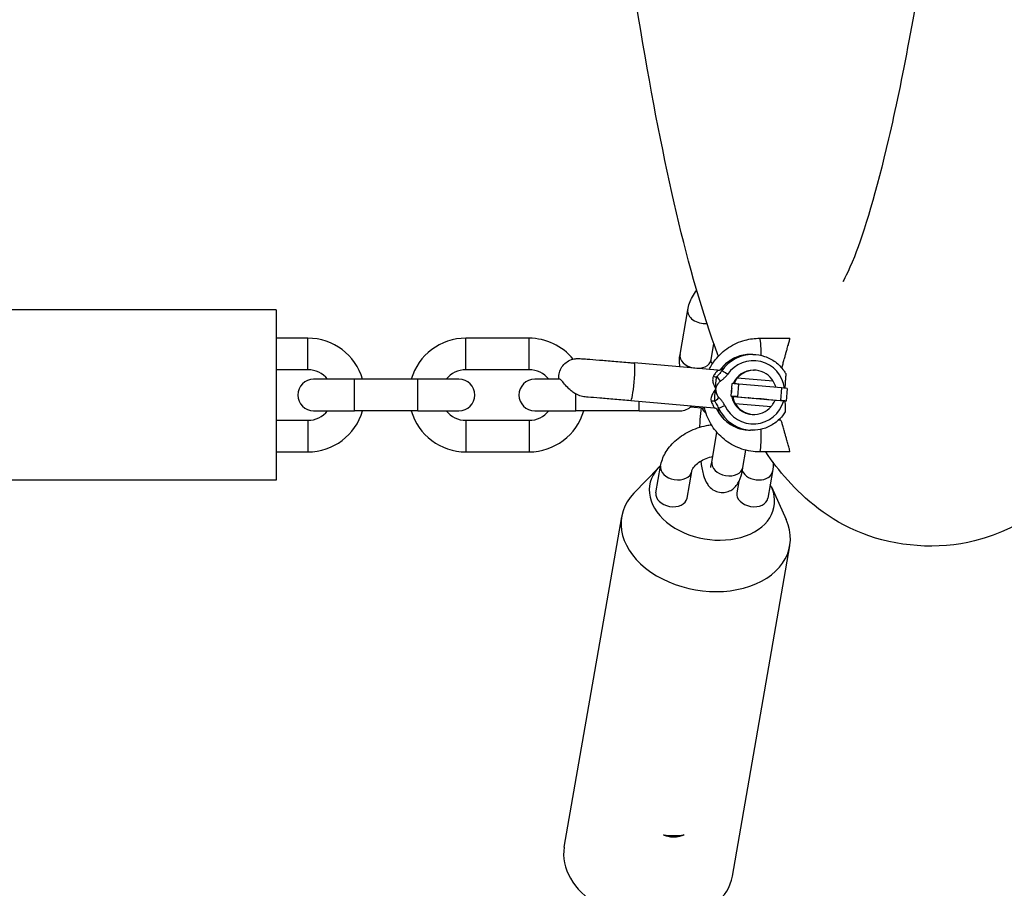
# Model space of a CAD drawing. Units: millimetres. Extents: x -6797 to 6890, y -3110 to 2618.
# Drawn here: x 864 to 1020, y -872 to -734 of the extents above; entities that cross this region are included whole.
import ezdxf

# ---------------------------------------------------------------- set-up
doc = ezdxf.new("R2010")
doc.units = ezdxf.units.MM
doc.header["$LTSCALE"] = 100
doc.layers.add('SW_Toestellen', color=2, linetype='Continuous')

msp = doc.modelspace()

# ---------------------------------------------------------------- linework, layer by layer
at = {"layer": 'SW_Toestellen'}
for p, q in [((904.6, -780.1), (830.6, -780.1)), ((904.6, -780.1), (904.6, -807.1)), ((968.48, -787.16), (969.7, -780.09)), ((909.6, -784.6), (904.6, -784.6)), ((909.6, -789.6), (909.6, -784.6)), ((934.6, -789.6), (934.6, -784.6)), ((944.6, -784.6), (934.6, -784.6)), ((944.6, -789.6), (944.6, -784.6)), ((981.1, -784.6), (985.84, -784.6)), ((973.4, -788.02), (973.85, -785.46)), ((980, -787.17), (979.65, -787.17)), ((909.6, -789.6), (904.6, -789.6)), ((944.6, -789.6), (934.6, -789.6)), ((974.39, -789.68), (961.23, -788.52)), ((980.09, -789.67), (980.22, -789.67)), ((917, -791.1), (910.5, -791.1)), ((917, -796.1), (917, -791.1)), ((927, -791.1), (917, -791.1)), ((927, -796.1), (927, -791.1)), ((933.5, -791.1), (927, -791.1)), ((949.47, -791.1), (945.5, -791.1)), ((983.24, -791.42), (977.54, -790.92)), ((976.55, -793.78), (976.72, -791.79)), ((977.63, -793.87), (977.81, -791.87)), ((984.54, -792.47), (977.81, -791.87)), ((984.54, -792.47), (984.37, -794.46)), ((985.45, -792.55), (985.28, -794.55)), ((952, -796.1), (952, -793.42)), ((973.86, -795.65), (960.71, -794.5)), ((976.66, -793.86), (976.55, -793.78)), ((976.8, -793.87), (976.66, -793.86)), ((976.8, -793.87), (976.89, -793.87)), ((983.55, -794.45), (976.89, -793.87)), ((977.63, -793.87), (984.37, -794.46)), ((983.6, -794.47), (983.53, -794.46)), ((985.26, -794.55), (983.6, -794.47)), ((910.5, -796.1), (917, -796.1)), ((927, -796.1), (917, -796.1)), ((927, -796.1), (933.5, -796.1)), ((945.5, -796.1), (952, -796.1)), ((962, -796.1), (952, -796.1)), ((962, -796.1), (962, -794.61)), ((962, -796.1), (968.5, -796.1)), ((970.18, -795.45), (972.36, -795.65)), ((977.19, -794.91), (982.89, -795.41)), ((904.6, -797.6), (909.6, -797.6)), ((909.6, -797.6), (909.6, -802.6)), ((934.6, -797.6), (934.6, -802.6)), ((934.6, -797.6), (944.6, -797.6)), ((944.6, -797.6), (944.6, -802.6)), ((980.09, -796.67), (980.22, -796.67)), ((984.43, -797.6), (984.03, -797.6)), ((980, -799.17), (979.65, -799.17)), ((973.51, -804.2), (974.33, -799.51)), ((978.44, -805.06), (978.91, -802.33)), ((904.6, -802.6), (909.6, -802.6)), ((934.6, -802.6), (944.6, -802.6)), ((985.84, -802.6), (981.1, -802.6)), ((965.12, -805.05), (961.19, -809.14)), ((964.67, -809.08), (965.41, -804.84)), ((969.6, -809.94), (970.33, -805.7)), ((983.13, -805.7), (982.4, -809.94)), ((904.6, -807.1), (830.6, -807.1)), ((977.78, -807.3), (977.47, -809.08)), ((982.96, -808.15), (985.28, -813.33)), ((950.16, -865.18), (959.25, -812.86)), ((976.77, -869.8), (985.85, -817.48))]:
    msp.add_line(p, q, dxfattribs=at)
for centre, radius, start, end in [((909.6, -793.6), 9, 16.1276, 90), ((934.6, -793.6), 9, 90, 163.8724), ((944.6, -793.6), 9, 39.2562, 90), ((909.6, -793.6), 4, 38.6822, 90), ((934.6, -793.6), 4, 90, 141.3178), ((944.6, -793.6), 4, 38.6822, 90), ((910.5, -793.6), 2.5, 90, 270), ((933.5, -793.6), 2.5, 270, 90), ((945.5, -793.6), 2.5, 90, 270), ((909.6, -793.6), 9, 270, 343.8724), ((909.6, -793.6), 4, 270, 321.3178), ((934.6, -793.6), 9, 196.1276, 270), ((934.6, -793.6), 4, 218.6822, 270), ((944.6, -793.6), 9, 270, 343.8724), ((944.6, -793.6), 4, 270, 321.3178), ((968.5, -793.6), 2.5, 270, 315.8968)]:
    msp.add_arc(centre, radius, start, end, dxfattribs=at)
for centre, major_axis, ratio, start_param, end_param in [((972.17, -780.52), (-2.46, 0.43), 0.696364, 0, 1.935657), ((981.1, -787.1), (0, 2.5), 0.087156, 4.626922, 6.283185), ((970.94, -787.59), (2.46, -0.43), 0.696364, 3.141593, 6.283185), ((979.65, -793.17), (0, 6), 0.996195, 0, 0.935685), ((980, -793.17), (0, 6), 0.996195, 0, 0.965843), ((980.09, -793.17), (0, 5), 0.996195, 4.844209, 7.249028), ((960.97, -791.51), (0.26, 2.99), 0.086824, 3.141593, 6.283185), ((975.9, -790.32), (-0.824, 0.567), 0.049568, 4.640551, 6.211347), ((980.09, -793.17), (0, 3.5), 0.996195, 0, 1.168767), ((980.22, -793.17), (0, 3.5), 0.996195, 5.233368, 7.15847), ((973.88, -789.97), (0.918, -0.397), 0.660916, 4.861598, 5.47804), ((974.78, -791.39), (-0.57, 0.821), 0.071683, 4.662666, 5.709864), ((980.09, -793.17), (0, 3.5), 0.996195, 1.386887, 1.580173), ((977.72, -791.87), (-0.996, 0.087), 0.007596, 4.625453, 6.283185), ((984.46, -792.47), (0.996, -0.087), 0.007596, 0, 1.48386), ((974.55, -794.01), (0.704, 0.71), 0.061986, 3.726617, 4.773815), ((980.09, -793.17), (0, -5), 0.996195, 5.14281, 7.578327), ((977.55, -793.87), (-0.996, 0.087), 0.007596, 4.625453, 6.295918), ((980.09, -793.17), (0, -3.5), 0.996195, 4.911466, 6.283185), ((984.28, -794.46), (0.996, -0.087), 0.007596, 6.096581, 7.767046), ((974.38, -795.44), (-2.46, 0.43), 0.696364, 0.340984, 0.896271), ((973.42, -795.24), (-0.974, -0.228), 0.650021, 3.953045, 4.569487), ((979.65, -793.17), (0, -6), 0.996195, 5.165291, 6.283185), ((975.47, -795.25), (-0.909, -0.416), 0.036366, 0.079342, 1.650138), ((980, -793.17), (0, -6), 0.996195, 5.14281, 6.283185), ((980.22, -793.17), (0, -3.5), 0.996195, 5.233368, 7.15847), ((981.1, -800.1), (0, -2.5), 0.087156, 0, 2.01677), ((973.53, -809.51), (-9.85, 1.71), 0.696364, 5.78956, 9.918264), ((967.87, -805.27), (2.46, -0.43), 0.696364, 3.141593, 6.283185), ((975.98, -804.63), (2.46, -0.43), 0.696364, 3.141593, 6.283185), ((980.67, -805.27), (2.46, -0.43), 0.696364, 3.596462, 6.283185), ((972.55, -815.17), (-13.3, 2.31), 0.696364, 5.844775, 9.863188), ((967.13, -809.51), (2.46, -0.43), 0.696364, 3.141593, 6.283185), ((979.93, -809.51), (2.46, -0.43), 0.696364, 3.141593, 6.283185), ((966.71, -856.84), (-7.76, 1.93), 0.806707, 1.661621, 2.076465), ((966.14, -852.11), (13.05, -3.53), 0.816838, 4.90987, 5.154555), ((963.46, -867.49), (-13.3, 2.31), 0.696364, 0, 3.141593)]:
    msp.add_ellipse(centre, major_axis=major_axis, ratio=ratio, start_param=start_param, end_param=end_param, dxfattribs=at)
msp.add_ellipse((980.74, -794.16), major_axis=(-1.49, 0.13), ratio=0.007596, dxfattribs=at)
for points, knots in [([(974.56, -787.44), (974.53, -787.37), (974.51, -787.3), (969.65, -774.16), (965.9, -757.47), (958.02, -710.6), (954.18, -678.87), (950.82, -641.66)], [4.9427073, 4.9427073, 4.9427073, 4.9427073, 4.9440534, 4.9440534, 5.1905297, 5.1905297, 5.4796485, 5.4796485, 5.4796485, 5.4796485]), ([(1016.91, -642.43), (1015.96, -652.59), (1014.98, -662.3), (1013.02, -680.2), (1012.04, -688.46), (1010.02, -704.13), (1008.98, -711.54), (1006.86, -725.32), (1005.78, -731.69), (1003.63, -743.25), (1002.55, -748.44), (999.55, -761.35), (997.61, -767.78), (995.1, -774.18), (994.24, -775.65), (994.24, -775.65)], [3.9587001, 3.9587001, 3.9587001, 3.9587001, 4.0406862, 4.0406862, 4.1181271, 4.1181271, 4.1966815, 4.1966815, 4.2753482, 4.2753482, 4.353042, 4.353042, 4.4932082, 4.4932082, 4.5820315, 4.5820315, 4.5820315, 4.5820315]), ([(969.7, -780.09), (969.83, -779.38), (970.08, -778.69), (970.64, -777.69), (970.88, -777.34), (971.15, -777.01)], [0, 0, 0, 0, 0.2709547, 0.2709547, 0.4322948, 0.4322948, 0.4322948, 0.4322948]), ([(973.08, -789.56), (973.36, -789.02), (973.68, -788.5), (974.66, -787.26), (975.37, -786.61), (976.97, -785.55), (977.86, -785.16), (979.54, -784.7), (980.32, -784.6), (981.1, -784.6)], [2.036554, 2.036554, 2.036554, 2.036554, 2.240495, 2.240495, 2.560631, 2.560631, 2.880401, 2.880401, 3.141593, 3.141593, 3.141593, 3.141593]), ([(984.58, -789.31), (984.58, -789.29), (984.59, -789.28), (984.65, -789.1), (984.71, -788.89), (984.84, -788.42), (984.91, -788.18), (985.03, -787.74), (985.08, -787.54), (985.18, -787.17), (985.23, -786.99), (985.34, -786.61), (985.4, -786.41), (985.53, -785.95), (985.61, -785.69), (985.73, -785.24), (985.79, -785.05), (985.84, -784.8), (985.86, -784.73), (985.86, -784.63), (985.85, -784.6), (985.84, -784.6)], [0.9256705, 0.9256705, 0.9256705, 0.9256705, 0.9343481, 0.9343481, 1.0327563, 1.0327563, 1.1150629, 1.1150629, 1.1762272, 1.1762272, 1.2316982, 1.2316982, 1.2953554, 1.2953554, 1.3866832, 1.3866832, 1.4803759, 1.4803759, 1.5444369, 1.5444369, 1.6054922, 1.6054922, 1.6054922, 1.6054922]), ([(949.32, -791.1), (949.3, -790.98), (949.3, -790.86), (949.31, -790.42), (949.37, -790.1), (949.59, -789.5), (949.75, -789.21), (950.14, -788.71), (950.38, -788.49), (950.91, -788.14), (951.21, -788), (951.65, -787.88), (951.79, -787.86), (951.99, -787.83), (952.06, -787.82), (952.19, -787.82), (952.24, -787.81), (952.32, -787.81), (952.35, -787.81), (952.43, -787.81), (952.47, -787.82), (952.63, -787.82), (952.75, -787.83), (953.14, -787.85), (953.44, -787.87), (954.32, -787.94), (954.98, -787.99), (956.41, -788.11), (957.2, -788.18), (958.82, -788.31), (959.69, -788.39), (960.77, -788.48), (961, -788.5), (961.23, -788.52)], [1.535922, 1.535922, 1.535922, 1.535922, 1.57222, 1.57222, 1.667817, 1.667817, 1.76346, 1.76346, 1.859095, 1.859095, 1.95456, 1.95456, 1.997813, 1.997813, 2.021644, 2.021644, 2.0464, 2.0464, 2.070309, 2.070309, 2.115305, 2.115305, 2.250083, 2.250083, 2.453522, 2.453522, 2.733521, 2.733521, 2.992861, 2.992861, 3.249867, 3.249867, 3.319155, 3.319155, 3.319155, 3.319155]), ([(968.48, -789.16), (968.46, -789.08), (968.45, -789), (968.36, -788.34), (968.38, -787.74), (968.48, -787.16)], [6.0352745, 6.0352745, 6.0352745, 6.0352745, 6.0650019, 6.0650019, 6.2831853, 6.2831853, 6.2831853, 6.2831853]), ([(973.59, -788.67), (973.56, -788.62), (973.53, -788.58), (973.41, -788.38), (973.38, -788.28), (973.39, -788.09), (973.39, -788.06), (973.4, -788.02)], [5.6670761, 5.6670761, 5.6670761, 5.6670761, 5.7714891, 5.7714891, 6.1906976, 6.1906976, 6.2831853, 6.2831853, 6.2831853, 6.2831853]), ([(979.65, -787.17), (979.26, -787.17), (978.88, -787.2), (978.12, -787.35), (977.75, -787.46), (977.04, -787.75), (976.7, -787.94), (976.05, -788.36), (975.75, -788.6), (975.24, -789.1), (975.03, -789.35), (974.83, -789.61)], [0.0872665, 0.0872665, 0.0872665, 0.0872665, 0.280435, 0.280435, 0.4736036, 0.4736036, 0.6667721, 0.6667721, 0.8599406, 0.8599406, 1.0230413, 1.0230413, 1.0230413, 1.0230413]), ([(980, -787.17), (980.64, -787.17), (981.27, -787.27), (982.48, -787.67), (983.06, -787.97), (984.08, -788.73), (984.53, -789.2), (985, -789.88), (985.1, -790.04), (985.2, -790.2)], [6.195919, 6.195919, 6.195919, 6.195919, 6.515545, 6.515545, 6.835246, 6.835246, 7.15514, 7.15514, 7.249317, 7.249317, 7.249317, 7.249317]), ([(974.39, -789.68), (974.43, -789.68), (974.31, -789.83), (974.01, -790.23), (973.88, -790.41), (973.76, -790.62)], [-2.5597604, -2.5597604, -2.5597604, -2.5597604, -2.3411214, -2.3411214, -2.2159372, -2.2159372, -2.2159372, -2.2159372]), ([(975.08, -789.75), (975.06, -789.79), (975.04, -789.83), (974.97, -789.92), (974.93, -789.98), (974.81, -790.13), (974.72, -790.22), (974.54, -790.44), (974.44, -790.55), (974.33, -790.68)], [-0.1552902, -0.1552902, -0.1552902, -0.1552902, -0.1358789, -0.1358789, -0.1048209, -0.1048209, -0.055128, -0.055128, 0, 0, 0, 0]), ([(974.39, -789.68), (974.49, -789.69), (974.56, -789.68), (974.7, -789.66), (974.75, -789.64), (974.83, -789.61), (974.86, -789.6), (974.91, -789.57), (974.93, -789.56), (974.95, -789.54), (974.96, -789.54), (974.96, -789.54), (974.96, -789.54), (974.96, -789.54)], [2.55976044, 2.55976044, 2.55976044, 2.55976044, 2.56976356, 2.56976356, 2.5818179, 2.5818179, 2.59474357, 2.59474357, 2.61039749, 2.61039749, 2.63321673, 2.63321673, 2.63516361, 2.63516361, 2.63516361, 2.63516361]), ([(975.08, -789.75), (975.22, -789.48), (975.3, -789.32), (975.24, -789.32), (975.21, -789.32), (975.16, -789.35), (975.04, -789.44), (974.97, -789.5), (974.9, -789.58)], [2.3510802, 2.3510802, 2.3510802, 2.3510802, 2.5628094, 2.5628094, 2.5628094, 2.6507515, 2.6507515, 2.7245877, 2.7245877, 2.7245877, 2.7245877]), ([(952, -793.42), (951.79, -793.3), (951.59, -793.17), (951.22, -792.89), (951.06, -792.75), (950.63, -792.35), (950.41, -792.09), (950.01, -791.61), (949.85, -791.41), (949.61, -791.16), (949.53, -791.1), (949.47, -791.1)], [-1.5079299, -1.5079299, -1.5079299, -1.5079299, -1.4451832, -1.4451832, -1.3860354, -1.3860354, -1.281658, -1.281658, -1.1686187, -1.1686187, -1.0703627, -1.0703627, -1.0703627, -1.0703627]), ([(973.76, -790.62), (973.72, -790.69), (973.7, -790.76), (973.65, -790.95), (973.64, -791.08), (973.66, -791.42), (973.71, -791.65), (973.88, -792.13), (974, -792.39), (974.13, -792.64)], [-0.2976819, -0.2976819, -0.2976819, -0.2976819, -0.2603531, -0.2603531, -0.200627, -0.200627, -0.1050653, -0.1050653, 0.0009485, 0.0009485, 0.0009485, 0.0009485]), ([(974.33, -790.68), (974.22, -790.88), (974.2, -791.03), (974.15, -791.28), (974.14, -791.39), (974.12, -791.56), (974.12, -791.62), (974.11, -791.73), (974.11, -791.76), (974.11, -791.88), (974.11, -791.95), (974.11, -792.14), (974.11, -792.25), (974.12, -792.46), (974.12, -792.55), (974.13, -792.64)], [-0.1457198, -0.1457198, -0.1457198, -0.1457198, -0.1196667, -0.1196667, -0.0961822, -0.0961822, -0.0815044, -0.0815044, -0.0723308, -0.0723308, -0.0539835, -0.0539835, -0.0246279, -0.0246279, 0.0010582, 0.0010582, 0.0010582, 0.0010582]), ([(974.13, -792.64), (974.16, -792.56), (974.19, -792.48), (974.25, -792.31), (974.29, -792.22), (974.36, -792.07), (974.39, -792.02), (974.43, -791.94), (974.44, -791.91), (974.48, -791.84), (974.51, -791.8), (974.58, -791.69), (974.63, -791.63), (974.73, -791.5), (974.79, -791.44), (974.87, -791.39)], [-0.0010582, -0.0010582, -0.0010582, -0.0010582, 0.0246279, 0.0246279, 0.0539835, 0.0539835, 0.0723308, 0.0723308, 0.0815044, 0.0815044, 0.0961822, 0.0961822, 0.1196667, 0.1196667, 0.1457198, 0.1457198, 0.1457198, 0.1457198]), ([(974.87, -791.39), (975.02, -791.29), (975.16, -791.18), (975.43, -790.95), (975.56, -790.84), (975.74, -790.64), (975.81, -790.56), (975.91, -790.43), (975.95, -790.38), (975.99, -790.32)], [0, 0, 0, 0, 0.055128, 0.055128, 0.1048209, 0.1048209, 0.1358789, 0.1358789, 0.1552902, 0.1552902, 0.1552902, 0.1552902]), ([(977.54, -790.92), (977.45, -791.03), (977.36, -791.16), (977.21, -791.4), (977.16, -791.51), (977.09, -791.69), (977.07, -791.76), (977.06, -791.81), (977.06, -791.81), (977.06, -791.81)], [0.1862652, 0.1862652, 0.1862652, 0.1862652, 0.2292478, 0.2292478, 0.2722304, 0.2722304, 0.3094851, 0.3094851, 0.3107415, 0.3107415, 0.3107415, 0.3107415]), ([(983.67, -792.39), (983.67, -792.39), (983.67, -792.39), (983.65, -792.34), (983.62, -792.26), (983.55, -792.08), (983.5, -791.95), (983.38, -791.69), (983.31, -791.55), (983.24, -791.42)], [0.383366, 0.383366, 0.383366, 0.383366, 0.3839944, 0.3839944, 0.4212491, 0.4212491, 0.4642317, 0.4642317, 0.5072143, 0.5072143, 0.5072143, 0.5072143]), ([(985.2, -790.2), (985.2, -790.21), (985.2, -790.22), (985.21, -790.27), (985.21, -790.33), (985.2, -790.47), (985.2, -790.58), (985.17, -790.9), (985.15, -791.13), (985.12, -791.61), (985.1, -791.92), (985.08, -792.33), (985.07, -792.42), (985.07, -792.51)], [0.007642, 0.007642, 0.007642, 0.007642, 0.0242725, 0.0242725, 0.052172, 0.052172, 0.0909559, 0.0909559, 0.1611048, 0.1611048, 0.2666601, 0.2666601, 0.2955064, 0.2955064, 0.2955064, 0.2955064]), ([(974.13, -792.64), (973.95, -792.87), (973.79, -793.1), (973.54, -793.55), (973.45, -793.77), (973.37, -794.11), (973.36, -794.24), (973.38, -794.43), (973.39, -794.51), (973.42, -794.58)], [-1.0372215, -1.0372215, -1.0372215, -1.0372215, -0.9312077, -0.9312077, -0.835646, -0.835646, -0.7759199, -0.7759199, -0.7385912, -0.7385912, -0.7385912, -0.7385912]), ([(974.13, -792.64), (974.11, -792.73), (974.09, -792.83), (974.05, -793.01), (974.03, -793.1), (974, -793.24), (973.99, -793.3), (973.98, -793.4), (973.97, -793.43), (973.96, -793.55), (973.95, -793.62), (973.93, -793.83), (973.92, -793.96), (973.92, -794.26), (973.91, -794.4), (973.99, -794.62)], [-0.146778, -0.146778, -0.146778, -0.146778, -0.1207249, -0.1207249, -0.0972404, -0.0972404, -0.0825626, -0.0825626, -0.073389, -0.073389, -0.0550418, -0.0550418, -0.0256862, -0.0256862, 0, 0, 0, 0]), ([(974.64, -794.01), (974.58, -793.95), (974.53, -793.87), (974.44, -793.71), (974.39, -793.62), (974.33, -793.48), (974.31, -793.42), (974.28, -793.33), (974.27, -793.3), (974.25, -793.23), (974.24, -793.18), (974.21, -793.06), (974.19, -792.98), (974.16, -792.82), (974.14, -792.73), (974.13, -792.64)], [0, 0, 0, 0, 0.0256862, 0.0256862, 0.0550418, 0.0550418, 0.073389, 0.073389, 0.0825626, 0.0825626, 0.0972404, 0.0972404, 0.1207249, 0.1207249, 0.146778, 0.146778, 0.146778, 0.146778]), ([(953.67, -793.91), (953.4, -793.89), (953.13, -793.84), (952.56, -793.69), (952.28, -793.57), (952, -793.42)], [1.4920034, 1.4920034, 1.4920034, 1.4920034, 1.5603398, 1.5603398, 1.6393451, 1.6393451, 1.6393451, 1.6393451]), ([(960.71, -794.5), (959.85, -794.42), (958.98, -794.35), (957.33, -794.21), (956.53, -794.14), (955.11, -794.02), (954.46, -793.97), (953.84, -793.92), (953.75, -793.92), (953.67, -793.91)], [0, 0, 0, 0, 0.2579406, 0.2579406, 0.5112132, 0.5112132, 0.7642593, 0.7642593, 0.8046938, 0.8046938, 0.8046938, 0.8046938]), ([(975.56, -795.25), (975.48, -795.09), (975.39, -794.93), (975.19, -794.63), (975.09, -794.5), (974.92, -794.3), (974.85, -794.22), (974.73, -794.1), (974.68, -794.05), (974.64, -794.01)], [0, 0, 0, 0, 0.055128, 0.055128, 0.1048209, 0.1048209, 0.1358789, 0.1358789, 0.1552902, 0.1552902, 0.1552902, 0.1552902]), ([(976.89, -793.87), (976.88, -793.87), (976.87, -793.9), (976.87, -794), (976.88, -794.07), (976.92, -794.26), (976.95, -794.38), (977.06, -794.65), (977.12, -794.78), (977.19, -794.91)], [0.3467398, 0.3467398, 0.3467398, 0.3467398, 0.3839944, 0.3839944, 0.4212491, 0.4212491, 0.4642317, 0.4642317, 0.5072143, 0.5072143, 0.5072143, 0.5072143]), ([(982.89, -795.41), (982.98, -795.3), (983.08, -795.17), (983.24, -794.93), (983.31, -794.82), (983.41, -794.65), (983.45, -794.57), (983.51, -794.48), (983.53, -794.45), (983.55, -794.45)], [0.1862652, 0.1862652, 0.1862652, 0.1862652, 0.2292478, 0.2292478, 0.2722304, 0.2722304, 0.3094851, 0.3094851, 0.3467398, 0.3467398, 0.3467398, 0.3467398]), ([(985.07, -794.54), (985.08, -794.7), (985.09, -794.87), (985.1, -795.26), (985.12, -795.52), (985.14, -795.89), (985.14, -796.01), (985.14, -796.14), (985.14, -796.19), (985.13, -796.24), (985.13, -796.25), (985.13, -796.26)], [0.5091204, 0.5091204, 0.5091204, 0.5091204, 0.5619712, 0.5619712, 0.6339809, 0.6339809, 0.6811999, 0.6811999, 0.7128758, 0.7128758, 0.7330026, 0.7330026, 0.7330026, 0.7330026]), ([(971.83, -795.6), (971.74, -796.18), (971.68, -796.81), (971.61, -797.87), (971.59, -798.29), (971.57, -798.71)], [6.3881228, 6.3881228, 6.3881228, 6.3881228, 6.6909275, 6.6909275, 6.8760164, 6.8760164, 6.8760164, 6.8760164]), ([(981.1, -802.6), (980.15, -802.6), (979.19, -802.45), (977.37, -801.84), (976.51, -801.4), (974.98, -800.25), (974.3, -799.55), (973.2, -797.98), (972.78, -797.11), (972.44, -795.97), (972.38, -795.74), (972.33, -795.52)], [0, 0, 0, 0, 0.319415, 0.319415, 0.638947, 0.638947, 0.958781, 0.958781, 1.278981, 1.278981, 1.355713, 1.355713, 1.355713, 1.355713]), ([(973.42, -794.58), (973.5, -794.8), (973.58, -794.99), (973.75, -795.35), (973.83, -795.49), (973.88, -795.63), (973.88, -795.65), (973.86, -795.65), (973.86, -795.65), (973.86, -795.65), (973.86, -795.65)], [-2.909382, -2.909382, -2.909382, -2.909382, -2.7914589, -2.7914589, -2.6507515, -2.6507515, -2.5628094, -2.5628094, -2.5628094, -2.5597604, -2.5597604, -2.5597604, -2.5597604]), ([(974.38, -795.87), (974.38, -795.87), (974.38, -795.87), (974.38, -795.87), (974.37, -795.86), (974.35, -795.84), (974.34, -795.84), (974.3, -795.81), (974.27, -795.78), (974.17, -795.73), (974.11, -795.71), (973.98, -795.67), (973.93, -795.66), (973.86, -795.65)], [2.48255034, 2.48255034, 2.48255034, 2.48255034, 2.49165793, 2.49165793, 2.50895887, 2.50895887, 2.52061968, 2.52061968, 2.53853406, 2.53853406, 2.55232279, 2.55232279, 2.55976044, 2.55976044, 2.55976044, 2.55976044]), ([(973.99, -794.62), (974.02, -794.67), (974.05, -794.72), (974.12, -794.85), (974.17, -794.92), (974.28, -795.11), (974.34, -795.22), (974.46, -795.44), (974.52, -795.56), (974.57, -795.67)], [-0.1552902, -0.1552902, -0.1552902, -0.1552902, -0.1358789, -0.1358789, -0.1048209, -0.1048209, -0.055128, -0.055128, 0, 0, 0, 0]), ([(974.27, -795.79), (974.45, -796.16), (974.67, -796.51), (975.2, -797.2), (975.52, -797.53), (976.22, -798.1), (976.61, -798.35), (977.42, -798.75), (977.85, -798.91), (978.74, -799.11), (979.2, -799.17), (979.65, -799.17)], [2.110642, 2.110642, 2.110642, 2.110642, 2.316559, 2.316559, 2.544634, 2.544634, 2.772709, 2.772709, 3.000784, 3.000784, 3.228859, 3.228859, 3.228859, 3.228859]), ([(974.32, -795.82), (974.47, -796.03), (974.59, -796.15), (974.64, -796.15), (974.67, -796.15), (974.67, -796.12), (974.66, -795.98), (974.62, -795.85), (974.57, -795.67)], [2.3887529, 2.3887529, 2.3887529, 2.3887529, 2.5628094, 2.5628094, 2.5628094, 2.6507515, 2.6507515, 2.774397, 2.774397, 2.774397, 2.774397]), ([(985.13, -796.26), (984.99, -796.48), (984.85, -796.69), (984.29, -797.39), (983.82, -797.83), (982.75, -798.53), (982.16, -798.8), (981.04, -799.1), (980.52, -799.17), (980, -799.17)], [8.307756, 8.307756, 8.307756, 8.307756, 8.436235, 8.436235, 8.756322, 8.756322, 9.076175, 9.076175, 9.337511, 9.337511, 9.337511, 9.337511]), ([(985.84, -802.6), (985.85, -802.6), (985.85, -802.59), (985.87, -802.53), (985.85, -802.43), (985.78, -802.11), (985.72, -801.88), (985.58, -801.41), (985.51, -801.16), (985.38, -800.72), (985.32, -800.52), (985.22, -800.14), (985.17, -799.97), (985.06, -799.59), (985.01, -799.39), (984.88, -798.94), (984.82, -798.69), (984.69, -798.25), (984.64, -798.06), (984.55, -797.81), (984.52, -797.73), (984.47, -797.63), (984.44, -797.6), (984.43, -797.6)], [0.8032951, 0.8032951, 0.8032951, 0.8032951, 0.8392766, 0.8392766, 0.9345747, 0.9345747, 1.0368082, 1.0368082, 1.1220183, 1.1220183, 1.1847048, 1.1847048, 1.2401074, 1.2401074, 1.3021108, 1.3021108, 1.3903749, 1.3903749, 1.4794725, 1.4794725, 1.5443394, 1.5443394, 1.6062963, 1.6062963, 1.6062963, 1.6062963]), ([(965.41, -804.84), (965.53, -804.12), (965.79, -803.44), (966.53, -802.11), (967.05, -801.47), (968.32, -800.3), (969.09, -799.78), (970.79, -798.94), (971.71, -798.62), (972.93, -798.37), (973.18, -798.32), (973.44, -798.29)], [6.283185, 6.283185, 6.283185, 6.283185, 6.55414, 6.55414, 6.862041, 6.862041, 7.204995, 7.204995, 7.560492, 7.560492, 7.655267, 7.655267, 7.655267, 7.655267]), ([(970.33, -805.7), (970.35, -805.6), (970.38, -805.49), (970.54, -805.17), (970.69, -804.95), (971.1, -804.53), (971.34, -804.32), (971.93, -803.95), (972.26, -803.78), (972.96, -803.5), (973.31, -803.4), (973.67, -803.32)], [6.283185, 6.283185, 6.283185, 6.283185, 6.506534, 6.506534, 6.80413, 6.80413, 7.063153, 7.063153, 7.322122, 7.322122, 7.554692, 7.554692, 7.554692, 7.554692]), ([(1031.5, -805.89), (1028.21, -809.86), (1023.27, -814.58), (1009.39, -818.17), (1002.53, -817.6), (991.87, -813.33), (988.22, -810.07), (984.17, -805.58), (983.04, -804.08), (982.04, -802.6)], [4.6075411, 4.6075411, 4.6075411, 4.6075411, 4.6898005, 4.6898005, 4.7473433, 4.7473433, 4.8090029, 4.8090029, 4.8400931, 4.8400931, 4.8400931, 4.8400931]), ([(971.77, -804.05), (971.78, -804.15), (971.8, -804.25), (971.91, -805.07), (972.03, -805.72), (972.34, -806.79), (972.47, -807.23), (972.97, -807.93), (973.09, -808.09), (973.49, -808.47), (973.81, -808.71), (974.54, -808.98), (974.89, -809.04), (975.54, -809.03), (975.85, -808.97), (976.4, -808.76), (976.64, -808.62), (977.08, -808.29), (977.25, -808.1), (977.59, -807.67), (977.72, -807.43), (978.09, -806.66), (978.22, -806.17), (978.37, -805.42), (978.41, -805.24), (978.44, -805.06)], [7.677271, 7.677271, 7.677271, 7.677271, 7.72662, 7.72662, 8.103284, 8.103284, 8.397639, 8.397639, 8.474808, 8.474808, 8.575868, 8.575868, 8.642823, 8.642823, 8.702949, 8.702949, 8.769916, 8.769916, 8.856503, 8.856503, 8.989633, 8.989633, 9.322793, 9.322793, 9.424778, 9.424778, 9.424778, 9.424778]), ([(973.3, -805.07), (973.3, -805.07), (973.32, -805.05), (973.35, -804.93), (973.39, -804.82), (973.45, -804.54), (973.48, -804.38), (973.51, -804.2)], [2.7377277, 2.7377277, 2.7377277, 2.7377277, 2.8413847, 2.8413847, 3.0008283, 3.0008283, 3.1415927, 3.1415927, 3.1415927, 3.1415927]), ([(969.11, -863.26), (968.88, -863.36), (968.64, -863.44), (968.09, -863.58), (967.77, -863.62), (967.14, -863.62), (966.83, -863.58), (966.3, -863.44), (966.08, -863.36), (965.87, -863.26)], [1.4315838, 1.4315838, 1.4315838, 1.4315838, 1.5046076, 1.5046076, 1.6001455, 1.6001455, 1.6956834, 1.6956834, 1.7687072, 1.7687072, 1.7687072, 1.7687072])]:
    msp.add_open_spline(points, degree=3, knots=knots, dxfattribs=at)
for points in [[(973.88, -785.56), (973.85, -785.6), (973.83, -785.65), (973.8, -785.7)], [(983.2, -804.24), (983.24, -804.73), (983.22, -805.22), (983.13, -805.7)]]:
    msp.add_open_spline(points, degree=3, dxfattribs=at)

doc.saveas('drawing.dxf')
